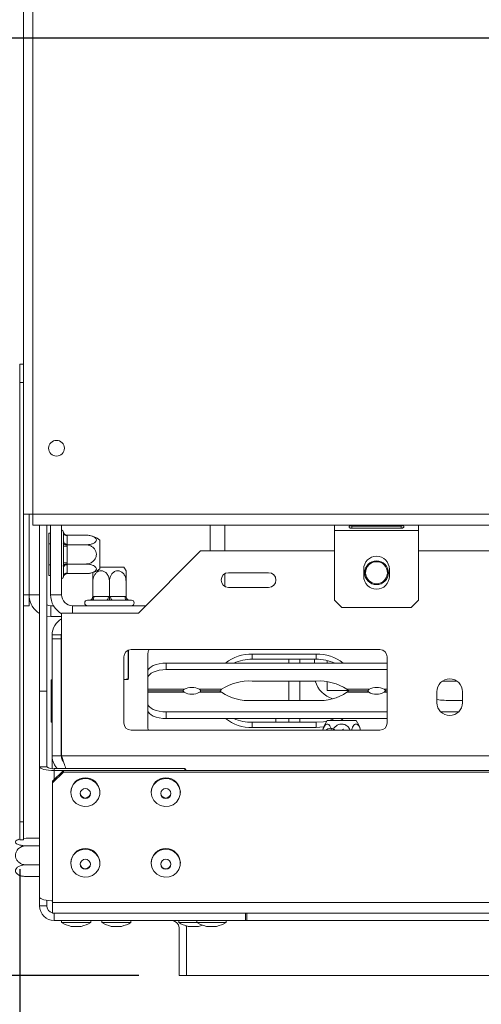
# Model space of a CAD drawing. Units: millimetres. Extents: x 86 to 5283, y 53 to 4106.
# Drawn here: x 478 to 673, y 487 to 901 of the extents above; entities that cross this region are included whole.
import ezdxf

# ---------------------------------------------------------------- set-up
doc = ezdxf.new("R2010")
doc.units = ezdxf.units.MM
doc.header["$LTSCALE"] = 20
doc.layers.add('FORMAT', color=7, linetype='Continuous')
doc.styles.add('SLDTEXTSTYLE1', font='TXT', dxfattribs={"width": 0.75})
doc.dimstyles.new('SLDDIMSTYLE0', dxfattribs={"dimtxt": 52.916667, "dimasz": 26, "dimexe": 0, "dimexo": 0.0625, "dimgap": 13.229167, "dimtad": 1, "dimdec": 6, "dimlfac": 0.65, "dimrnd": 1e-09, "dimzin": 12, "dimdsep": 46, "dimtxsty": 'SLDTEXTSTYLE1', "dimsah": 1, "dimcen": 0.09, "dimadec": 0, "dimazin": 3, "dimtfac": 1, "dimtdec": 0, "dimtofl": 0, "dimtmove": 0, "dimatfit": 3, "dimfxl": 0, "dimfrac": 2, "dimtolj": 1, "dimtzin": 12, "dimarcsym": 0})

# ---------------------------------------------------------------- blocks, each defined once
blk = doc.blocks.new('_D_7')
at = {"layer": 'FORMAT'}
for p, q in [((1397.72, 873.28), (1397.72, 282.51)), ((478.49, 544.04), (478.49, 282.51)), ((848.69, 482.57), (837.96, 482.57)), ((837.96, 482.57), (837.96, 383.79)), ((1030.31, 482.57), (1041.04, 482.57)), ((1041.04, 482.57), (1041.04, 383.79)), ((990.76, 471.66), (944.59, 394.7)), ((837.96, 383.79), (848.69, 383.79)), ((1041.04, 383.79), (1030.31, 383.79)), ((1397.72, 302.51), (478.49, 302.51))]:
    blk.add_line(p, q, dxfattribs=at)
for points in [[(478.49, 302.51), (504.49, 297.51), (504.49, 307.51)], [(1397.72, 302.51), (1371.72, 307.51), (1371.72, 297.51)]]:
    blk.add_solid(points, dxfattribs=at)
at = {"layer": 'FORMAT', "attachment_point": 1, "style": 'SLDTEXTSTYLE1'}
for s, insert, char_height in [('1', (940.31, 480.93), 37.04), ('"', (995.05, 462.22), 52.92), ('23', (862.11, 462.22), 52.917), ('2', (967.68, 431.54), 37.04), ('598mm', (814.71, 370.72), 52.917)]:
    blk.add_mtext(s, dxfattribs=dict(at, insert=insert, char_height=char_height))
blk = doc.blocks.new('_D_9')
at = {"layer": 'FORMAT', "color": 7}
for p, q in [((1377.72, 893.28), (380.67, 893.28)), ((400.67, 499.43), (400.67, 893.28)), ((220.61, 816.12), (220.61, 826.85)), ((220.61, 826.85), (319.38, 826.85)), ((319.38, 826.85), (319.38, 816.12)), ((231.51, 749.2), (308.48, 703.02)), ((220.61, 607.13), (220.61, 596.4)), ((319.38, 596.4), (319.38, 607.13)), ((220.61, 596.4), (319.38, 596.4)), ((528.49, 499.43), (380.67, 499.43))]:
    blk.add_line(p, q, dxfattribs=at)
for points in [[(400.67, 893.28), (395.67, 867.28), (405.67, 867.28)], [(400.67, 499.43), (405.67, 525.43), (395.67, 525.43)]]:
    blk.add_solid(points, dxfattribs=at)
at = {"layer": 'FORMAT', "color": 7, "attachment_point": 1, "rotation": 90, "style": 'SLDTEXTSTYLE1'}
for s, insert, char_height in [('256mm', (332.46, 586.83), 52.917), ('"', (240.95, 780.85), 52.92), ('16', (271.63, 726.11), 37.042), ('1', (222.25, 698.74), 37.04), ('10', (240.95, 620.54), 52.917)]:
    blk.add_mtext(s, dxfattribs=dict(at, insert=insert, char_height=char_height))

msp = doc.modelspace()

# ---------------------------------------------------------------- linework, layer by layer
at = {"color": 7, "linetype": 'Continuous', "lineweight": 15}
for p, q in [((483.8721419, 693.2819657), (483.8721419, 1144.0449254)), ((480.025988, 693.2819657), (480.025988, 1141.4358119)), ((478.4875265, 756.3526177), (480.025988, 756.3526177)), ((478.4875265, 748.66031), (478.4875265, 756.3526177)), ((480.025988, 748.66031), (478.4875265, 748.66031)), ((478.4875265, 564.0449254), (478.4875265, 748.66031)), ((480.025988, 564.0449254), (480.025988, 693.2819657)), ((483.8721419, 693.2819657), (480.025988, 693.2819657)), ((482.3336803, 659.4358119), (482.3336803, 693.2819657)), ((482.3336803, 693.2756947), (483.8721419, 693.2756947)), ((483.8721419, 693.2819657), (2311.5644496, 693.2819657)), ((483.8721419, 688.6665811), (483.8721419, 693.2819657)), ((483.8721419, 688.6665811), (2311.5644496, 688.6665811)), ((486.7644496, 688.6665811), (486.7644496, 618.9404167)), ((489.8413726, 688.6665811), (489.8413726, 618.9404167)), ((491.3798342, 659.4295408), (491.3798342, 688.6665811)), ((495.9952188, 659.4295408), (495.9952188, 688.6665811)), ((558.4875265, 688.6665811), (558.4875265, 677.8910793)), ((610.7952188, 686.3588888), (610.7952188, 688.6665811)), ((638.8721419, 688.4530899), (618.1029111, 688.4530899)), ((618.1029111, 688.2977188), (638.8721419, 688.2977188)), ((618.1029111, 687.3283038), (618.1029111, 688.2977188)), ((618.1029111, 687.3283038), (638.8721419, 687.3283038)), ((638.8721419, 688.2977188), (639.1653322, 688.435444)), ((638.8721419, 687.3283038), (638.8721419, 688.2977188)), ((646.1798342, 688.6665811), (646.1798342, 686.3588888)), ((490.6106034, 685.2349296), (491.3798342, 685.2349296)), ((490.6106034, 680.7937737), (490.6106034, 685.2349296)), ((496.7644496, 681.993448), (496.7644496, 685.5008367)), ((498.2942443, 684.4355215), (498.3029111, 684.1684899)), ((498.2942443, 684.4355215), (506.1490649, 684.4355215)), ((498.3029111, 684.1684899), (498.3029111, 680.6611012)), ((610.7952188, 686.3588888), (646.1798342, 686.3588888)), ((610.7952188, 686.3588888), (610.7952188, 657.1281196)), ((646.1798342, 657.1281196), (646.1798342, 686.3588888)), ((490.6106034, 671.9114618), (490.6106034, 680.7937737)), ((490.6106034, 680.7937737), (491.3798342, 680.7937737)), ((496.7644496, 672.8452291), (496.7644496, 679.8600064)), ((498.3029111, 679.8600064), (496.7644496, 679.8600064)), ((498.3029111, 680.6611012), (498.2942443, 680.3940696)), ((498.2942443, 680.3940696), (498.3029111, 679.8600064)), ((498.2942443, 680.3940696), (506.1490649, 680.3940696)), ((498.3029111, 679.8600064), (498.3029111, 672.8452291)), ((512.1490649, 682.4147956), (512.1490649, 670.2904399)), ((528.3336803, 651.7372331), (554.4875265, 677.8910793)), ((554.4875265, 677.8910793), (610.7952188, 677.8910793)), ((646.1798342, 677.8910793), (678.1798342, 677.8910793)), ((490.6106034, 671.9114618), (491.3798342, 671.9114618)), ((490.6106034, 667.4703059), (490.6106034, 671.9114618)), ((498.3029111, 672.8452291), (496.7644496, 672.8452291)), ((496.7644496, 667.2043988), (496.7644496, 670.7117875)), ((498.3029111, 672.8452291), (498.2942443, 672.3111659)), ((498.2942443, 672.3111659), (506.1490649, 672.3111659)), ((498.2942443, 672.3111659), (498.3029111, 672.0441342)), ((498.3029111, 672.0441342), (498.3029111, 668.5367456)), ((512.1490649, 670.9680024), (522.2112428, 670.9680024)), ((490.6106034, 667.4703059), (491.3798342, 667.4703059)), ((498.3029111, 668.5367456), (498.2942443, 668.269714)), ((498.2942443, 668.269714), (506.1490649, 668.269714)), ((583.1029111, 668.66031), (566.1798342, 668.66031)), ((623.1029111, 670.2050426), (623.1029111, 667.1281196)), ((633.8721419, 667.1281196), (633.8721419, 670.2050426)), ((509.1490649, 658.6516433), (509.1490649, 664.9680024)), ((516.1490649, 658.6516433), (516.1490649, 664.9680024)), ((523.1490649, 658.6516433), (523.1490649, 664.9680024)), ((566.1798342, 662.5064639), (583.1029111, 662.5064639)), ((480.025988, 659.4358119), (482.3336803, 659.4358119)), ((482.3336803, 659.4358119), (482.3336803, 654.8204273)), ((495.9952188, 659.4295408), (491.3798342, 659.4295408)), ((509.1490649, 658.6516433), (509.6115773, 658.66031)), ((509.6115773, 658.66031), (515.6865526, 658.66031)), ((515.6865526, 658.66031), (516.1490649, 658.6516433)), ((516.1490649, 658.6516433), (516.6115773, 658.66031)), ((516.6115773, 658.66031), (522.6865526, 658.66031)), ((522.6865526, 658.66031), (523.1490649, 658.6516433)), ((482.3336803, 654.8204273), (480.025988, 654.8204273)), ((491.5336803, 654.8141562), (491.5336803, 650.1987716)), ((491.5336803, 654.8141562), (492.6165228, 654.8141562)), ((500.6106034, 654.8141562), (531.4106034, 654.8141562)), ((507.6106034, 657.1218485), (506.9182957, 657.1218485)), ((507.9216782, 657.0899584), (507.6106034, 657.1218485)), ((508.8423465, 657.1218485), (507.9216782, 657.0899584)), ((514.9173219, 657.1218485), (508.8423465, 657.1218485)), ((516.1490649, 657.0899584), (514.9173219, 657.1218485)), ((517.380808, 657.1218485), (516.1490649, 657.0899584)), ((523.4557834, 657.1218485), (517.380808, 657.1218485)), ((524.3764517, 657.0899584), (523.4557834, 657.1218485)), ((524.6875265, 657.1218485), (524.3764517, 657.0899584)), ((525.3798342, 657.1218485), (524.6875265, 657.1218485)), ((610.7952188, 657.1281196), (613.8721419, 654.0511965)), ((613.8721419, 654.0511965), (643.1029111, 654.0511965)), ((643.1029111, 654.0511965), (646.1798342, 657.1281196)), ((489.8413726, 650.3552257), (491.5336803, 650.1987716)), ((491.5336803, 650.1987716), (496.025988, 650.1987716)), ((496.025988, 651.7372331), (528.3336803, 651.7372331)), ((496.025988, 591.7372331), (496.025988, 651.7372331)), ((495.8721419, 642.5064639), (492.025988, 642.5064639)), ((492.025988, 642.5064639), (492.025988, 640.8872331)), ((495.8721419, 640.8872331), (495.8721419, 642.5064639)), ((492.025988, 591.7372331), (492.025988, 640.8872331)), ((492.025988, 640.8872331), (495.8721419, 640.8872331)), ((495.8721419, 591.7372331), (495.8721419, 640.8872331)), ((522.1798342, 605.583387), (522.1798342, 633.2756947)), ((524.0229332, 636.094406), (524.0229332, 624.1987716)), ((524.0886993, 636.1222885), (524.0886993, 624.1987716)), ((525.2567573, 636.3526177), (629.8721419, 636.3526177)), ((532.3336803, 627.2679117), (532.3336803, 634.4569956)), ((576.2339741, 634.4569956), (603.1047305, 634.4569956)), ((576.2339741, 634.4569956), (576.2339741, 632.289798)), ((603.1047305, 634.4569956), (603.1047305, 632.289798)), ((632.9490649, 633.2756947), (632.9490649, 605.583387)), ((540.025988, 630.6867152), (540.025988, 627.9303877)), ((540.025988, 630.6867152), (632.9490649, 630.6867152)), ((576.2339741, 632.289798), (603.1047305, 632.289798)), ((591.5644496, 632.289798), (591.5644496, 630.6867152)), ((602.3336803, 632.289798), (602.3336803, 630.6867152)), ((607.7182957, 630.6867152), (607.7182957, 631.7614231)), ((496.025988, 625.0654254), (495.8721419, 624.9680024)), ((532.3336803, 624.5115843), (532.3336803, 627.2679117)), ((540.025988, 627.9303877), (632.9490649, 627.9303877)), ((491.5644495, 623.696468), (492.025988, 623.696468)), ((491.5644495, 619.2553121), (491.5644495, 623.696468)), ((522.1798342, 623.7372331), (523.8413725, 623.7372331)), ((522.1798342, 623.7369658), (523.8099576, 623.7369658)), ((532.3336803, 624.5115843), (532.3336803, 619.6861167)), ((603.1047305, 623.1440629), (576.2339741, 623.1440629)), ((591.5644496, 623.1440629), (591.5644496, 614.9457879)), ((607.7182957, 619.1218485), (607.7182957, 622.8132483)), ((660.0890952, 623.1440629), (662.2383747, 623.1440629)), ((489.8413726, 618.9404167), (486.7644496, 618.9404167)), ((486.7644496, 618.9404167), (486.7644496, 587.1218485)), ((489.8413726, 618.9404167), (489.8413726, 587.1218485)), ((491.5644495, 610.3730003), (491.5644495, 619.2553121)), ((491.5644495, 619.2553121), (492.025988, 619.2553121)), ((532.3336803, 619.6861167), (547.5834442, 619.6861167)), ((532.3336803, 619.6861167), (532.3336803, 619.0449254)), ((532.3336803, 619.0449254), (546.9679604, 619.0449254)), ((546.9667628, 619.0449254), (532.3336803, 619.0449254)), ((532.3336803, 619.0449254), (532.3336803, 618.4037341)), ((532.3336803, 613.5782666), (532.3336803, 618.4037341)), ((547.5834442, 618.4037341), (532.3336803, 618.4037341)), ((554.0056612, 619.6861167), (563.2823337, 619.6861167)), ((563.2823337, 618.4037341), (554.0056612, 618.4037341)), ((562.4273694, 619.0449254), (554.621145, 619.0449254)), ((554.6223426, 619.0449254), (562.4349575, 619.0449254)), ((607.7182957, 619.1218485), (616.8273828, 619.1218485)), ((616.0563709, 619.6861167), (625.3330434, 619.6861167)), ((625.2197925, 618.4037341), (616.0563709, 618.4037341)), ((624.6031112, 619.0449254), (616.9037472, 619.0449254)), ((616.9113353, 619.0449254), (624.7175596, 619.0449254)), ((632.9490649, 619.0449254), (632.2574934, 619.0449254)), ((632.3719418, 619.0449254), (632.9490649, 619.0449254)), ((653.8721419, 618.66031), (653.8721419, 614.0449254)), ((664.6413726, 614.0449254), (664.6413726, 618.66031)), ((532.3336803, 610.8219391), (532.3336803, 613.5782666)), ((576.2339741, 614.9457879), (603.1047305, 614.9457879)), ((660.0890952, 614.9457879), (664.6413726, 614.9457879)), ((491.5644495, 610.3730003), (492.025988, 610.3730003)), ((491.5644495, 605.9318444), (491.5644495, 610.3730003)), ((532.3336803, 610.8219391), (532.3336803, 603.6328553)), ((632.9490649, 610.1594631), (540.025988, 610.1594631)), ((540.025988, 610.1594631), (540.025988, 607.4031357)), ((662.9846609, 610.1594631), (655.5288536, 610.1594631)), ((491.5644495, 605.9318444), (492.025988, 605.9318444)), ((495.8721419, 604.66031), (496.025988, 604.562887)), ((632.9490649, 607.4031357), (540.025988, 607.4031357)), ((576.2339741, 603.6328553), (576.2339741, 605.8000529)), ((603.1047305, 605.8000529), (576.2339741, 605.8000529)), ((586.1798342, 605.8000529), (586.1798342, 607.4031357)), ((591.5644496, 607.4031357), (591.5644496, 605.8000529)), ((603.1047305, 603.6328553), (603.1047305, 605.8000529)), ((607.7272556, 606.5721784), (619.8516112, 606.5721784)), ((629.8721419, 602.5064639), (525.2567573, 602.5064639)), ((603.1047305, 603.6328553), (576.2339741, 603.6328553)), ((492.025988, 591.7372331), (495.8721419, 591.7372331)), ((492.025988, 591.7372331), (492.025988, 586.3597047)), ((496.025988, 591.7372331), (677.7182957, 591.7372331)), ((486.7644496, 532.385644), (486.7644496, 587.1218485)), ((489.8413726, 587.1218485), (486.7644496, 587.1218485)), ((492.1490649, 581.1252678), (496.7644496, 585.583387)), ((496.7644496, 584.7870207), (492.1490649, 580.3289015)), ((492.9182957, 586.3254822), (492.9182957, 585.5291159)), ((547.8413726, 586.3254822), (492.9182957, 586.3254822)), ((496.708264, 585.5291159), (492.9182957, 585.5291159)), ((496.7644496, 585.583387), (496.7644496, 584.7870207)), ((2298.6721419, 585.583387), (496.7644496, 585.583387)), ((2298.6721419, 584.7870207), (496.7644496, 584.7870207)), ((547.8413726, 585.583387), (547.8413726, 586.3254822)), ((547.8413726, 586.3254822), (548.3029111, 585.8796703)), ((548.3029111, 585.8796703), (548.3029111, 585.583387)), ((492.1490649, 580.3289015), (492.1490649, 581.1252678)), ((492.1490649, 530.1445005), (492.1490649, 580.3289015)), ((499.8798342, 576.5176483), (499.8798342, 576.2986476)), ((512.1106034, 576.2986476), (512.1106034, 576.5176483)), ((533.725988, 576.5176483), (533.725988, 576.2986476)), ((545.9567573, 576.2986476), (545.9567573, 576.5176483)), ((478.4875265, 564.0449254), (480.025988, 564.0449254)), ((478.4875265, 556.3526177), (478.4875265, 564.0449254)), ((480.025988, 564.0449254), (480.025988, 556.3526177)), ((480.025988, 556.3526177), (478.4875265, 556.3526177)), ((481.1029111, 557.0656356), (480.025988, 556.9992279)), ((486.7644496, 557.0656356), (481.1029111, 557.0656356)), ((486.7644496, 553.921973), (481.1029111, 553.921973)), ((499.8798342, 546.7968536), (499.8798342, 546.5778529)), ((512.1106034, 546.5778529), (512.1106034, 546.7968536)), ((533.725988, 546.7968536), (533.725988, 546.5778529)), ((545.9567573, 546.5778529), (545.9567573, 546.7968536)), ((486.7644496, 545.9012627), (481.1029111, 545.9012627)), ((486.7644496, 541.0242152), (481.1029111, 541.0242152)), ((486.7644496, 528.66031), (486.7644496, 532.385644)), ((489.8413726, 528.66031), (489.8413726, 531.0062971)), ((2303.2875265, 530.1445005), (492.1490649, 530.1445005)), ((492.1490649, 525.583387), (492.1490649, 530.1445005)), ((489.8413726, 528.66031), (486.7644496, 528.66031)), ((2303.2875265, 525.583387), (492.1490649, 525.583387)), ((492.9182957, 525.583387), (492.9182957, 522.5064639)), ((573.4106034, 522.5064639), (573.4106034, 525.583387)), ((573.8721419, 525.583387), (573.8721419, 522.5064639)), ((573.4106034, 522.5064639), (492.9182957, 522.5064639)), ((496.0336803, 522.5064639), (496.0336803, 521.66031)), ((496.0336803, 521.66031), (508.2644496, 521.66031)), ((508.2644496, 521.66031), (508.2644496, 522.5064639)), ((512.9567573, 522.5064639), (512.9567573, 521.66031)), ((512.9567573, 521.66031), (525.1875265, 521.66031)), ((525.1875265, 521.66031), (525.1875265, 522.5064639)), ((545.2644496, 522.5064639), (545.2644496, 521.66031)), ((545.2644496, 521.66031), (552.9567573, 521.66031)), ((552.9567573, 522.5064639), (552.9567573, 521.66031)), ((552.9567573, 521.66031), (565.1875265, 521.66031)), ((565.1875265, 521.66031), (565.1875265, 522.5064639)), ((573.8721419, 522.5064639), (573.4106034, 522.5064639)), ((499.9952188, 520.0449254), (504.3029111, 520.0449254)), ((516.9182957, 520.0449254), (521.225988, 520.0449254)), ((545.4106034, 499.4295408), (545.4106034, 519.4295408)), ((548.4875265, 519.4295408), (548.4281788, 520.2821314)), ((548.4875265, 499.4295408), (548.4875265, 520.2630636)), ((548.4875265, 499.4295408), (548.4875265, 519.4295408)), ((549.225988, 520.0449254), (553.5336803, 520.0449254)), ((556.9182957, 520.0449254), (561.225988, 520.0449254)), ((545.4106034, 499.4295408), (548.4875265, 499.4295408)), ((2246.9490649, 499.4295408), (548.4875265, 499.4295408))]:
    msp.add_line(p, q, dxfattribs=at)
at = {"color": 8, "linetype": 'Continuous', "lineweight": 15}
for p, q in [((564.6413726, 688.6665811), (564.6413726, 677.8910793)), ((564.6413726, 668.2480805), (564.6413726, 662.9186934)), ((486.7644496, 659.4295408), (482.3336803, 659.4295408)), ((500.6106034, 654.8141562), (500.6106034, 651.7372331)), ((596.1798342, 632.289798), (596.1798342, 630.6867152)), ((596.1798342, 623.1440629), (596.1798342, 614.9457879)), ((632.9490649, 618.4037341), (631.6420096, 618.4037341)), ((631.7552604, 619.6861167), (632.9490649, 619.6861167)), ((596.1798342, 607.4031357), (596.1798342, 605.8000529)), ((492.9182957, 581.8682876), (492.9182957, 585.5291159)), ((2221.5644496, 522.5064639), (573.8721419, 522.5064639))]:
    msp.add_line(p, q, dxfattribs=at)
at = {"color": 7, "linetype": 'Continuous', "lineweight": 15, "flags": 128}
for points in [[(509.6115773, 658.66031), (509.5967967, 658.3601711), (509.5530231, 658.0715663), (509.4819385, 657.8055866), (509.3862748, 657.5724535), (509.2697082, 657.381126), (509.1367184, 657.2389569), (508.992416, 657.1514096), (508.8423465, 657.1218485)], [(515.6865526, 658.66031), (515.6717721, 658.3601711), (515.6279984, 658.0715663), (515.5569139, 657.8055866), (515.4612501, 657.5724535), (515.3446836, 657.381126), (515.2116937, 657.2389569), (515.0673913, 657.1514096), (514.9173219, 657.1218485)], [(516.6115773, 658.66031), (516.6263578, 658.3601711), (516.6701315, 658.0715663), (516.741216, 657.8055866), (516.8368798, 657.5724535), (516.9534463, 657.381126), (517.0864362, 657.2389569), (517.2307386, 657.1514096), (517.380808, 657.1218485)], [(522.6865526, 658.66031), (522.7013332, 658.3601711), (522.7451068, 658.0715663), (522.8161914, 657.8055866), (522.9118551, 657.5724535), (523.0284217, 657.381126), (523.1614115, 657.2389569), (523.3057139, 657.1514096), (523.4557834, 657.1218485)], [(489.8413726, 655.1356067), (490.6332635, 654.9028395), (491.5336803, 654.8141562)], [(496.025988, 643.583387), (495.9460446, 643.2568113), (495.8721419, 642.5064639)], [(532.8120749, 636.3526177), (532.4814859, 635.5222841), (532.3336803, 634.4569956)], [(532.3336803, 627.2679117), (532.4814859, 627.9348872), (532.9192224, 628.5762312), (533.6300679, 629.1672972), (534.5867051, 629.6853708), (535.7523708, 630.1105429), (537.0822693, 630.4264742), (538.5252932, 630.6210238), (540.025988, 630.6867152)], [(540.025988, 627.9303877), (538.5252932, 627.8646964), (537.0822693, 627.6701468), (535.7523708, 627.3542155), (534.5867051, 626.9290434), (533.6300679, 626.4109697), (532.9192224, 625.8199037), (532.4814859, 625.1785598), (532.3336803, 624.5115843)], [(532.3336803, 613.5782666), (532.4814859, 612.9112911), (532.9192224, 612.2699471), (533.6300679, 611.6788811), (534.5867051, 611.1608075), (535.7523708, 610.7356354), (537.0822693, 610.4197041), (538.5252932, 610.2251545), (540.025988, 610.1594631)], [(540.025988, 607.4031357), (538.5252932, 607.4688271), (537.0822693, 607.6633766), (535.7523708, 607.979308), (534.5867051, 608.40448), (533.6300679, 608.9225537), (532.9192224, 609.5136197), (532.4814859, 610.1549637), (532.3336803, 610.8219391)], [(607.5147893, 606.2817342), (606.1415107, 606.0256143), (603.1047305, 605.8000529)], [(610.9251777, 607.4031357), (609.0467389, 606.6925274), (608.648259, 606.5721784)], [(614.4018625, 607.4031357), (613.9702767, 607.0497817), (613.3196245, 606.5721784)], [(532.3336803, 603.6328553), (532.4814859, 602.5675668), (532.4991193, 602.5064639)], [(606.425103, 603.9030984), (606.1415107, 603.8584167), (603.1047305, 603.6328553)], [(486.7644496, 587.1218485), (486.882694, 586.8111218), (487.2328832, 586.5123361), (487.8015596, 586.2369737), (488.5668694, 585.9956165), (489.499402, 585.7975398), (490.5633207, 585.6503555), (491.7177399, 585.5597198), (492.9182957, 585.5291159)], [(499.8798342, 576.2986476), (500.1515236, 578.0397687), (500.9424509, 579.6261836), (502.1823389, 580.9169323), (503.7610179, 581.7973262), (505.5382155, 582.1891383), (507.3560199, 582.0575545), (509.0529111, 581.4142665), (510.4781129, 580.3164333), (511.5049899, 578.8616023), (512.0422996, 577.1790414), (512.0422996, 575.4182537), (511.5049899, 573.7356929), (510.4781129, 572.2808618), (509.0529111, 571.1830286), (507.3560199, 570.5397407), (505.5382155, 570.4081568), (503.7610179, 570.7999689), (502.1823389, 571.6803628), (500.9424509, 572.9711115), (500.1515236, 574.5575264), (499.8798342, 576.2986476)], [(533.725988, 576.2986476), (533.9976774, 578.0397687), (534.7886048, 579.6261836), (536.0284927, 580.9169323), (537.6071718, 581.7973262), (539.3843694, 582.1891383), (541.2021737, 582.0575545), (542.8990649, 581.4142665), (544.3242668, 580.3164333), (545.3511438, 578.8616023), (545.8884535, 577.1790414), (545.8884535, 575.4182537), (545.3511438, 573.7356929), (544.3242668, 572.2808618), (542.8990649, 571.1830286), (541.2021737, 570.5397407), (539.3843694, 570.4081568), (537.6071718, 570.7999689), (536.0284927, 571.6803628), (534.7886048, 572.9711115), (533.9976774, 574.5575264), (533.725988, 576.2986476)], [(503.8413726, 575.8805553), (504.0053244, 576.6767112), (504.4722196, 577.3516595), (505.1709776, 577.8026456), (505.9952188, 577.9610109), (506.81946, 577.8026456), (507.518218, 577.3516595), (507.9851132, 576.6767112), (508.1490649, 575.8805553), (507.9851132, 575.0843994), (507.518218, 574.409451), (506.81946, 573.9584649), (505.9952188, 573.8000996), (505.1709776, 573.9584649), (504.4722196, 574.409451), (504.0053244, 575.0843994), (503.8413726, 575.8805553)], [(537.6875265, 575.8805553), (537.8514783, 576.6767112), (538.3183734, 577.3516595), (539.0171314, 577.8026456), (539.8413726, 577.9610109), (540.6656139, 577.8026456), (541.3643719, 577.3516595), (541.831267, 576.6767112), (541.9952188, 575.8805553), (541.831267, 575.0843994), (541.3643719, 574.409451), (540.6656139, 573.9584649), (539.8413726, 573.8000996), (539.0171314, 573.9584649), (538.3183734, 574.409451), (537.8514783, 575.0843994), (537.6875265, 575.8805553)], [(499.8798342, 546.5778529), (500.1515236, 548.3189741), (500.9424509, 549.905389), (502.1823389, 551.1961377), (503.7610179, 552.0765315), (505.5382155, 552.4683437), (507.3560199, 552.3367598), (509.0529111, 551.6934719), (510.4781129, 550.5956387), (511.5049899, 549.1408076), (512.0422996, 547.4582468), (512.0422996, 545.6974591), (511.5049899, 544.0148982), (510.4781129, 542.5600672), (509.0529111, 541.462234), (507.3560199, 540.818946), (505.5382155, 540.6873622), (503.7610179, 541.0791743), (502.1823389, 541.9595681), (500.9424509, 543.2503169), (500.1515236, 544.8367318), (499.8798342, 546.5778529)], [(533.725988, 546.5778529), (533.9976774, 548.3189741), (534.7886048, 549.905389), (536.0284927, 551.1961377), (537.6071718, 552.0765315), (539.3843694, 552.4683437), (541.2021737, 552.3367598), (542.8990649, 551.6934719), (544.3242668, 550.5956387), (545.3511438, 549.1408076), (545.8884535, 547.4582468), (545.8884535, 545.6974591), (545.3511438, 544.0148982), (544.3242668, 542.5600672), (542.8990649, 541.462234), (541.2021737, 540.818946), (539.3843694, 540.6873622), (537.6071718, 541.0791743), (536.0284927, 541.9595681), (534.7886048, 543.2503169), (533.9976774, 544.8367318), (533.725988, 546.5778529)], [(503.8413726, 546.1597606), (504.0053244, 546.9559165), (504.4722196, 547.6308649), (505.1709776, 548.081851), (505.9952188, 548.2402162), (506.81946, 548.081851), (507.518218, 547.6308649), (507.9851132, 546.9559165), (508.1490649, 546.1597606), (507.9851132, 545.3636047), (507.518218, 544.6886563), (506.81946, 544.2376702), (505.9952188, 544.079305), (505.1709776, 544.2376702), (504.4722196, 544.6886563), (504.0053244, 545.3636047), (503.8413726, 546.1597606)], [(537.6875265, 546.1597606), (537.8514783, 546.9559165), (538.3183734, 547.6308649), (539.0171314, 548.081851), (539.8413726, 548.2402162), (540.6656139, 548.081851), (541.3643719, 547.6308649), (541.831267, 546.9559165), (541.9952188, 546.1597606), (541.831267, 545.3636047), (541.3643719, 544.6886563), (540.6656139, 544.2376702), (539.8413726, 544.079305), (539.0171314, 544.2376702), (538.3183734, 544.6886563), (537.8514783, 545.3636047), (537.6875265, 546.1597606)], [(492.1490649, 530.8054036), (491.7177399, 530.8235153), (490.5633207, 530.914151), (489.499402, 531.0613352), (488.5668694, 531.259412), (487.8015596, 531.5007692), (487.2328832, 531.7761316), (486.882694, 532.0749173), (486.7644496, 532.385644)]]:
    msp.add_lwpolyline(points, dxfattribs=at)
at = {"color": 7, "linetype": 'Continuous', "lineweight": 15}
for centre, radius in [((493.8721419, 720.9742734), 3.3076923), ((628.4875265, 668.66031), 5), ((628.4875265, 668.66031), 4.6153846)]:
    msp.add_circle(centre, radius, dxfattribs=at)
for centre, radius, start, end in [((495.6106034, 685.583387), 1.1538462, 13.510995998, 70.528779366), ((498.2067573, 685.6118656), 1.4465749, 184.401949652, 273.81126105), ((506.1490649, 674.5174687), 9.9180528, 85.095110022, 85.556424047), ((506.1490649, 674.5174687), 9.9180528, 52.774219596, 85.095110022), ((498.2067573, 682.1044769), 1.4465749, 184.401949652, 273.81126105), ((628.4875265, 670.2050426), 5.3846154, 0, 180), ((498.2067573, 670.6007586), 1.4465749, 86.18873895, 175.598050348), ((514.3139159, 664.9680024), 9.9180528, 26.745751371, 37.225780404), ((495.6106034, 667.1218485), 1.1538462, 289.471220634, 346.483590349), ((498.2067573, 667.0933699), 1.4465749, 86.18873895, 175.598050348), ((506.1490649, 678.1877668), 9.9180528, 273.410470423, 274.848283422), ((506.1490649, 678.1877668), 9.9180528, 274.848283422, 307.225780404), ((566.1798342, 665.583387), 3.0769231, 90, 270), ((583.1029111, 665.583387), 3.0769231, 270, 90), ((628.4875265, 667.1281196), 5.3846154, 180, 0), ((491.5336803, 659.4295408), 9.2307692, 184.679481277, 238.891077489), ((500.6106034, 659.4295408), 9.2307692, 180, 240.220287608), ((500.6106034, 659.4295408), 4.6153846, 180, 270), ((506.9182957, 655.9680024), 1.1538462, 90, 270), ((525.3798342, 655.9680024), 1.1538462, 270, 90), ((499.7182957, 642.5064639), 7.6923077, 118.685402014, 180), ((525.2567573, 633.2756947), 3.0769231, 90, 180), ((575.733574, 617.1460774), 17.3181491, 88.34423381, 128.567376787), ((603.6931691, 617.4098725), 17.057276, 51.111418754, 91.97697065), ((629.8721419, 633.2756947), 3.0769231, 0, 90), ((576.0961975, 613.0848268), 19.2054653, 89.588966694, 113.579755129), ((603.2425072, 613.0848268), 19.2054653, 66.420244871, 90.411033306), ((575.0246994, 601.6893919), 21.4887239, 86.773984277, 123.123337599), ((613.1029111, 626.0449254), 10.7692308, 195.626531941, 253.476882533), ((604.3140053, 601.6893919), 21.4887239, 56.876662401, 93.226015723), ((659.2567573, 618.66031), 5.3846154, 0, 180), ((660.0744996, 571.9149559), 51.2291091, 89.983675944, 94.506014324), ((550.7945527, 613.6385405), 6.8472182, 62.032839596, 117.967160404), ((550.7945527, 624.4513104), 6.8472182, 242.032839596, 297.967160404), ((575.0246994, 636.400459), 21.4887239, 236.876662401, 273.226015723), ((604.3140053, 636.400459), 21.4887239, 266.773984277, 303.123337599), ((628.430901, 624.4513104), 6.8472182, 242.032839596, 297.967160404), ((628.5441519, 613.6385405), 6.8472182, 62.032839596, 117.967160404), ((660.0514737, 665.481814), 50.5360401, 262.976539548, 270.042653741), ((659.2567573, 614.0449254), 5.3846154, 180, 0), ((525.2567573, 605.583387), 3.0769231, 180, 270), ((575.6455356, 620.6799784), 17.057276, 231.111418754, 271.97697065), ((576.0961975, 625.005024), 19.2054653, 246.420244871, 270.411033306), ((615.6245825, 600.5721784), 9.9180528, 142.774219596, 168.620197979), ((614.9380602, 598.8141562), 9.9180528, 142.774219596, 153.41153328), ((611.9542843, 600.5721784), 9.9180528, 11.246285387, 37.225780404), ((629.8721419, 605.583387), 3.0769231, 270, 0), ((492.2005936, 589.8948364), 3.6407946, 229.609308093, 281.369054509), ((505.9952188, 576.3628049), 6.1173446, 1.450437148, 178.549562852), ((539.8413726, 576.3628049), 6.1173446, 1.450437148, 178.549562852), ((505.9952182, 576.143353), 2.1575867, 184.362787646, 355.638387391), ((539.8413726, 576.1433222), 2.157562, 184.338613409, 355.66138659), ((505.9952188, 546.6420102), 6.1173446, 1.450437148, 178.549562852), ((539.8413726, 546.6420102), 6.1173446, 1.450437148, 178.549562852), ((505.9936025, 546.4210606), 2.1563599, 184.851355596, 358.346855909), ((539.8413717, 546.4225667), 2.1575935, 184.369550157, 355.632323848), ((492.9182957, 528.66031), 6.1538462, 180, 270), ((492.9182957, 528.66031), 3.0769231, 180, 255.522487814), ((504.6111634, 537.0302731), 17.6013914, 240.835515999, 254.79645731), ((499.6869665, 537.0302731), 17.6013914, 285.20354269, 299.164484001), ((521.5342403, 537.0302731), 17.6013914, 240.835515999, 254.79645731), ((516.6100434, 537.0302731), 17.6013914, 285.20354269, 299.164484001), ((542.3336803, 519.4295408), 3.0769231, 0, 90), ((553.8419326, 537.0302731), 17.6013914, 240.835515999, 254.79645731), ((561.5342403, 537.0302731), 17.6013914, 240.835515999, 254.79645731), ((556.6100434, 537.0302731), 17.6013914, 285.20354269, 299.164484001), ((548.9177357, 537.0302731), 17.6013914, 285.20354269, 291.001665793)]:
    msp.add_arc(centre, radius, start, end, dxfattribs=at)
for points, knots in [([(618.1029111, 688.4530899), (617.9331903, 688.4372566), (617.6321991, 688.409177), (617.2976946, 688.3336534), (617.112296, 688.2482607), (617.0181276, 688.1753523), (616.9608164, 688.0880967), (616.9431052, 687.9811098), (616.9586788, 687.8608509), (617.0121962, 687.7343646), (617.1054335, 687.6204064), (617.2893408, 687.4841043), (617.6311829, 687.3634236), (617.9326709, 687.340978), (618.1029111, 687.3283038)], [0, 0, 0, 0, 0.1676039194, 0.2972368744, 0.3507415766, 0.399119055, 0.4450983615, 0.4918305062, 0.5493096765, 0.6023315279, 0.6542153165, 0.7084900525, 0.8353941219, 1, 1, 1, 1]), ([(638.8721419, 687.3283038), (639.0418627, 687.3618443), (639.3428539, 687.4213267), (639.6773584, 687.5570542), (639.862757, 687.6855871), (639.9569254, 687.784156), (640.0142366, 687.8892278), (640.0319477, 688.0029161), (640.0163742, 688.11365), (639.9628567, 688.2138376), (639.8696195, 688.2926032), (639.6857122, 688.3760568), (639.3438701, 688.4370652), (639.0423821, 688.4473068), (638.8721419, 688.4530899)], [0, 0, 0, 0, 0.1676039193, 0.2972368743, 0.3507415765, 0.3991190549, 0.4450983614, 0.4918305061, 0.5493096764, 0.6023315278, 0.6542153164, 0.7084900523, 0.8353941218, 1, 1, 1, 1]), ([(496.7644496, 685.5008367), (496.7638375, 685.5638545), (496.7626125, 685.6899897), (496.7425824, 685.7984918), (496.7325594, 685.8527856)], [0, 0, 0, 0, 0.49960576293, 1, 1, 1, 1]), ([(496.7325594, 685.8527856), (496.7332973, 685.8497312), (496.7504094, 685.7788961), (496.8267843, 685.5198245), (497.0259645, 685.1237741), (497.3890401, 684.7392788), (497.8178307, 684.4857016), (498.1352949, 684.4522635), (498.2942443, 684.4355215)], [0, 0, 0, 0, 0.0041615796, 0.0965099095, 0.3575047938, 0.5815074268, 0.7904673302, 1, 1, 1, 1]), ([(506.1490649, 680.3940696), (506.6667282, 680.4175673), (507.7027579, 680.4645944), (509.1110174, 680.8411469), (510.1630805, 681.4064844), (510.6819293, 682.0864682), (510.6660128, 682.747879), (510.2255824, 683.339148), (509.4170751, 683.8475464), (508.2538645, 684.2389581), (507.0960886, 684.4163137), (506.369547, 684.4310496), (506.1490649, 684.4355215)], [0, 0, 0, 0, 0.1157185426, 0.2315943078, 0.3492625834, 0.4554706957, 0.55000222, 0.6399909873, 0.7338655769, 0.8369387658, 0.9505161429, 1, 1, 1, 1]), ([(496.7325594, 681.1027017), (496.7425695, 681.2542141), (496.7626075, 681.5575098), (496.7638352, 681.8480488), (496.7644496, 681.993448)], [0, 0, 0, 0, 0.49955342048, 1, 1, 1, 1]), ([(496.7644496, 679.8600064), (496.7638375, 680.0681769), (496.7626125, 680.4848466), (496.7425824, 680.8966418), (496.7325594, 681.1027017)], [0, 0, 0, 0, 0.4996057629, 1, 1, 1, 1]), ([(498.2942443, 680.3940696), (498.1352949, 680.4024406), (497.8178307, 680.4191597), (497.3890401, 680.5459483), (497.0259645, 680.7381959), (496.8267843, 680.9362211), (496.7504094, 681.0657569), (496.7332973, 681.1011745), (496.7325594, 681.1027017)], [0, 0, 0, 0, 0.2095326698, 0.4184925732, 0.6424952062, 0.9034900905, 0.9958384204, 1, 1, 1, 1]), ([(506.1490649, 672.3111659), (506.6667282, 672.3581611), (507.7027579, 672.4522155), (509.1110174, 673.2053203), (510.1630805, 674.3359954), (510.6819293, 675.6959631), (510.6660128, 677.0187846), (510.2255824, 678.2013227), (509.4170751, 679.2181194), (508.2538645, 680.0009428), (507.0960886, 680.3556541), (506.369547, 680.3851259), (506.1490649, 680.3940696)], [0, 0, 0, 0, 0.1157185426, 0.2315943078, 0.3492625834, 0.4554706957, 0.55000222, 0.6399909873, 0.7338655769, 0.8369387658, 0.9505161429, 1, 1, 1, 1]), ([(496.7325594, 671.6025338), (496.7425695, 671.8082466), (496.7626075, 672.2200401), (496.7638352, 672.6367087), (496.7644496, 672.8452291)], [0, 0, 0, 0, 0.4995534205, 1, 1, 1, 1]), ([(498.2942443, 672.3111659), (498.1352949, 672.3027949), (497.8178307, 672.2860758), (497.3890401, 672.1592872), (497.0259645, 671.9670395), (496.8267843, 671.7690144), (496.7504094, 671.6394786), (496.7332973, 671.604061), (496.7325594, 671.6025338)], [0, 0, 0, 0, 0.2095326698, 0.4184925732, 0.6424952062, 0.9034900905, 0.9958384204, 1, 1, 1, 1]), ([(496.7644496, 670.7117875), (496.7638375, 670.8569402), (496.7626125, 671.1474746), (496.7425824, 671.4507677), (496.7325594, 671.6025338)], [0, 0, 0, 0, 0.4996057629, 1, 1, 1, 1]), ([(506.1490649, 668.269714), (506.6109482, 668.288592), (507.6270027, 668.3301202), (509.0422533, 668.686939), (510.1368734, 669.2605316), (510.5943458, 669.8411095), (510.6934621, 670.3952445), (510.5018364, 670.9259269), (509.8528983, 671.4911474), (508.8437697, 671.9464952), (507.5656357, 672.2533312), (506.6143758, 672.2921685), (506.1490649, 672.3111659)], [0, 0, 0, 0, 0.103373748, 0.2274024387, 0.3456813315, 0.4523152256, 0.4998294107, 0.5945142832, 0.689000775, 0.7871630184, 0.8958903136, 1, 1, 1, 1]), ([(498.2942443, 668.269714), (498.1352949, 668.252972), (497.8178307, 668.2195339), (497.3890401, 667.9659567), (497.0259645, 667.5814614), (496.8267843, 667.185411), (496.7504094, 666.9263394), (496.7332973, 666.8555043), (496.7325594, 666.8524498)], [0, 0, 0, 0, 0.2095326698, 0.4184925732, 0.6424952062, 0.9034900905, 0.9958384204, 1, 1, 1, 1]), ([(496.7325594, 666.8524498), (496.7382076, 666.879301), (496.749507, 666.9330179), (496.7585471, 667.018858), (496.7637013, 667.108553), (496.7642001, 667.1724463), (496.7644496, 667.2043988)], [0, 0, 0, 0, 0.24971192957, 0.49955830131, 0.74973347723, 1, 1, 1, 1]), ([(516.1490649, 664.9680024), (516.1083659, 665.4856656), (516.0269124, 666.5216953), (515.3747045, 667.9299549), (514.3955111, 668.9820179), (513.2177446, 669.5008667), (512.0721475, 669.4849502), (511.0480395, 669.0445198), (510.1674677, 668.2360126), (509.4895228, 667.0728019), (509.1823338, 665.915026), (509.1568105, 665.1884844), (509.1490649, 664.9680024)], [0, 0, 0, 0, 0.1157185426, 0.2315943078, 0.3492625834, 0.4554706957, 0.55000222, 0.6399909873, 0.7338655769, 0.8369387658, 0.9505161429, 1, 1, 1, 1]), ([(509.1490649, 664.9680024), (509.1490649, 665.4835592), (509.1490649, 666.5153733), (509.1490649, 667.936086), (509.1490649, 668.571088), (509.1490649, 668.8845614)], [0, 0, 0, 0, 0.3358375041, 0.6721312984, 1, 1, 1, 1]), ([(523.1490649, 664.9680024), (523.1163672, 665.4298856), (523.0444383, 666.4459401), (522.42641, 667.8611907), (521.4329185, 668.9558108), (520.427328, 669.4132832), (519.4675379, 669.5123995), (518.5483692, 669.3207738), (517.5693786, 668.6718357), (516.7806931, 667.6627071), (516.2492375, 666.3845731), (516.1819693, 665.4333132), (516.1490649, 664.9680024)], [0, 0, 0, 0, 0.103373748, 0.2274024387, 0.3456813315, 0.4523152256, 0.4998294107, 0.5945142832, 0.689000775, 0.7871630184, 0.8958903136, 1, 1, 1, 1]), ([(523.1490649, 669.4184502), (523.1490649, 669.4278428), (523.1490649, 669.454058), (523.1490649, 669.0310496), (523.1490649, 668.2400819), (523.1490649, 667.0715139), (523.1490649, 665.9151532), (523.1490649, 665.1885141), (523.1490649, 664.9680024)], [0, 0, 0, 0, 0.1004377212, 0.28032861, 0.4679874018, 0.6740345355, 0.9010799314, 1, 1, 1, 1]), ([(509.1490649, 658.6516433), (509.134566, 658.4926939), (509.1056077, 658.1752297), (508.8860034, 657.7464391), (508.5530207, 657.3833635), (508.210031, 657.1841832), (507.9856684, 657.1078084), (507.9243234, 657.0906963), (507.9216782, 657.0899584)], [0, 0, 0, 0, 0.2095326698, 0.4184925732, 0.6424952062, 0.9034900905, 0.9958384204, 1, 1, 1, 1]), ([(516.1490649, 658.6516433), (516.1490649, 658.4926939), (516.1490649, 658.1752297), (516.1490649, 657.7464391), (516.1490649, 657.3833635), (516.1490649, 657.1841832), (516.1490649, 657.1078084), (516.1490649, 657.0906963), (516.1490649, 657.0899584)], [0, 0, 0, 0, 0.2095326698, 0.4184925732, 0.6424952062, 0.9034900905, 0.9958384204, 1, 1, 1, 1]), ([(523.1490649, 658.6516433), (523.1635639, 658.4926939), (523.1925222, 658.1752297), (523.4121265, 657.7464391), (523.7451092, 657.3833635), (524.0880989, 657.1841832), (524.3124615, 657.1078084), (524.3738065, 657.0906963), (524.3764517, 657.0899584)], [0, 0, 0, 0, 0.20953266985, 0.41849257319, 0.64249520617, 0.90349009046, 0.99583842045, 1, 1, 1, 1]), ([(524.0229332, 624.1987716), (523.8307673, 624.1154994), (523.4417751, 623.9469355), (522.8186636, 623.821293), (522.3946844, 623.8014064), (522.1798342, 623.7913289)], [0, 0, 0, 0, 0.3250421798, 0.657967167, 1, 1, 1, 1]), ([(523.8480113, 623.7397073), (523.8679881, 623.740946), (523.9071886, 623.7433767), (523.9665564, 623.788842), (524.0039841, 624.0609879), (524.0229332, 624.1987716)], [0, 0, 0, 0, 0.3390860719, 0.6653884551, 1, 1, 1, 1]), ([(546.9483989, 619.0466433), (546.9982646, 619.0724223), (547.0917434, 619.1207477), (547.4270192, 619.5062556), (547.5834442, 619.6861167)], [0, 0, 0, 0, 0.5334438856, 1, 1, 1, 1]), ([(547.5834442, 618.4037341), (547.4092225, 618.6062509), (547.0824219, 618.9861266), (546.9910563, 619.0250396), (546.9483989, 619.0432075)], [0, 0, 0, 0, 0.5331132757, 1, 1, 1, 1]), ([(554.0056612, 619.6861167), (554.179883, 619.4835999), (554.5066836, 619.1037243), (554.5980492, 619.0648113), (554.6407066, 619.0466433)], [0, 0, 0, 0, 0.5331132757, 1, 1, 1, 1]), ([(554.6407066, 619.0432075), (554.5908409, 619.0174286), (554.4973621, 618.9691031), (554.1620862, 618.5835952), (554.0056612, 618.4037341)], [0, 0, 0, 0, 0.5334438856, 1, 1, 1, 1]), ([(563.2823337, 618.4037341), (563.0387322, 618.695596), (562.7297218, 619.0658247), (562.4801886, 619.0111299), (562.4273694, 618.9995526)], [0, 0, 0, 0, 0.7883282093, 1, 1, 1, 1]), ([(562.4349575, 619.0929876), (562.489052, 619.0805877), (562.7393106, 619.0232219), (563.0437221, 619.3948319), (563.2823337, 619.6861167)], [0, 0, 0, 0, 0.2161545825, 1, 1, 1, 1]), ([(616.0563709, 619.6861167), (616.2999725, 619.3942549), (616.6089829, 619.0240261), (616.8585161, 619.0787209), (616.9113353, 619.0902983)], [0, 0, 0, 0, 0.7883282088, 1, 1, 1, 1]), ([(616.9037472, 618.9968633), (616.8496526, 619.0092632), (616.5993941, 619.0666289), (616.2949825, 618.6950189), (616.0563709, 618.4037341)], [0, 0, 0, 0, 0.2161545825, 1, 1, 1, 1]), ([(625.2197925, 618.4037341), (625.0455708, 618.6062509), (624.7187702, 618.9861266), (624.6274046, 619.0250396), (624.5847472, 619.0432075)], [0, 0, 0, 0, 0.5331132757, 1, 1, 1, 1]), ([(624.6979981, 619.0466433), (624.7478638, 619.0724223), (624.8413426, 619.1207477), (625.1766184, 619.5062556), (625.3330434, 619.6861167)], [0, 0, 0, 0, 0.5334438856, 1, 1, 1, 1]), ([(632.2770549, 619.0432075), (632.2271892, 619.0174286), (632.1337104, 618.9691031), (631.7984346, 618.5835952), (631.6420096, 618.4037341)], [0, 0, 0, 0, 0.5334438856, 1, 1, 1, 1]), ([(631.7552604, 619.6861167), (631.9294822, 619.4835999), (632.2562828, 619.1037243), (632.3476484, 619.0648113), (632.3903058, 619.0466433)], [0, 0, 0, 0, 0.5331132757, 1, 1, 1, 1]), ([(609.5209316, 602.5064639), (609.4462721, 602.840569), (609.2638916, 603.6567311), (608.729968, 604.5817312), (608.0569844, 605.1059049), (607.3933863, 605.0893796), (606.8047367, 604.6469645), (606.2884766, 603.8492811), (606.0646525, 603.0899368), (605.9478588, 602.6937033)], [0, 0, 0, 0, 0.1188375897, 0.2903000052, 0.4450630406, 0.5828113285, 0.7139400575, 0.8507310814, 1, 1, 1, 1]), ([(617.3767854, 602.5064639), (617.2274538, 602.8405741), (616.8626623, 603.6567483), (615.7951116, 604.5816297), (614.4480914, 605.106225), (613.1242705, 605.0883485), (611.9350939, 604.6506881), (610.9475597, 603.8323084), (610.3301007, 603.070251), (610.189057, 602.5669247), (610.1721145, 602.5064639)], [0, 0, 0, 0, 0.1163442304, 0.2842091528, 0.4357250687, 0.5705832276, 0.698960714, 0.8328816934, 0.9799253446, 1, 1, 1, 1]), ([(621.636716, 602.5064639), (621.5701008, 602.8246498), (621.4009322, 603.6326787), (620.8748034, 604.554412), (620.3015369, 605.0180832), (619.7467198, 605.1162192), (619.2147552, 604.9262045), (618.656285, 604.2716074), (618.24719, 603.4352059), (618.1115442, 602.7670665), (618.0586366, 602.5064639)], [0, 0, 0, 0, 0.1098574672, 0.2789816334, 0.4314548938, 0.4993942931, 0.6347819327, 0.7698859125, 0.9102457618, 1, 1, 1, 1]), ([(605.9293194, 602.5106118), (605.93791, 602.602733), (605.9762437, 603.0138063), (606.030304, 603.1451627), (606.0722494, 603.2470823)], [0, 0, 0, 0, 0.2240991308, 1, 1, 1, 1]), ([(610.8719295, 602.5064639), (610.8034465, 602.5901199), (610.4592823, 603.0105364), (609.7867876, 603.2516762), (608.8921762, 603.359962), (608.0285084, 603.1854756), (607.4645315, 602.7287942), (607.1899656, 602.5064639)], [0, 0, 0, 0, 0.0725436313, 0.3645709543, 0.4946931859, 0.7539969474, 1, 1, 1, 1]), ([(614.648032, 602.9451182), (614.5608698, 602.9156957), (614.3148444, 602.8326472), (614.1272298, 602.6344461), (614.0060835, 602.5064639)], [0, 0, 0, 0, 0.3542813003, 1, 1, 1, 1]), ([(494.2632205, 586.3254822), (494.2411846, 586.3438223), (493.8307229, 586.6854418), (493.2168804, 587.5682197), (492.520393, 588.8869481), (492.1041841, 590.3099604), (492.0522642, 591.2576269), (492.025988, 591.7372331)], [0, 0, 0, 0, 0.0143265714, 0.2668598756, 0.5267143467, 0.7604739921, 1, 1, 1, 1]), ([(496.8015405, 589.2639742), (496.62054, 589.4942354), (496.253247, 589.9614901), (495.9389428, 590.8234942), (495.894567, 591.4304903), (495.8721419, 591.7372331)], [0, 0, 0, 0, 0.3245994863, 0.6586893731, 1, 1, 1, 1]), ([(496.025988, 591.7372331), (496.3336803, 590.7184402), (496.9456704, 588.6920941), (497.5576604, 587.1114303), (497.8619581, 586.3254822)], [0, 0, 0, 0, 0.5027733947, 1, 1, 1, 1]), ([(478.0869054, 556.6439488), (477.7426534, 556.5180456), (477.0497526, 556.2646311), (476.5743811, 555.7473537), (476.5849204, 555.2351568), (477.0266796, 554.7746708), (477.8348145, 554.3793689), (478.9981388, 554.0748592), (480.1558847, 553.936915), (480.8824284, 553.9254517), (481.1029111, 553.921973)], [0, 0, 0, 0, 0.1387875388, 0.2793476902, 0.4044545684, 0.5235493765, 0.6477868405, 0.7841981063, 0.9345110435, 1, 1, 1, 1]), ([(481.1029111, 553.921973), (480.5852479, 553.8753393), (479.5492181, 553.7820086), (478.1409586, 553.0346985), (477.0888956, 551.9127234), (476.5700468, 550.5632199), (476.5859633, 549.2505768), (477.0263937, 548.0771377), (477.8349009, 547.0681646), (478.9981115, 546.2913647), (480.1558874, 545.9393827), (480.882429, 545.9101377), (481.1029111, 545.9012627)], [0, 0, 0, 0, 0.1157185426, 0.2315943078, 0.3492625834, 0.4554706957, 0.55000222, 0.6399909873, 0.7338655769, 0.8369387658, 0.9505161429, 1, 1, 1, 1]), ([(481.1029111, 545.9012627), (480.6410279, 545.8784815), (479.6249733, 545.8283672), (478.2097228, 545.3977738), (477.1151027, 544.7055873), (476.6576302, 544.0049713), (476.5585139, 543.3362651), (476.7501396, 542.6958611), (477.3990778, 542.0137777), (478.4082064, 541.4642838), (479.6863404, 541.0940076), (480.6376002, 541.0471404), (481.1029111, 541.0242152)], [0, 0, 0, 0, 0.103373748, 0.2274024387, 0.3456813315, 0.4523152256, 0.4998294107, 0.5945142832, 0.689000775, 0.7871630184, 0.8958903136, 1, 1, 1, 1]), ([(481.1029111, 541.0242152), (480.5930616, 541.0454099), (479.5726699, 541.0878282), (478.5020319, 541.2623874), (478.1209816, 541.430768), (478.0814743, 541.4482257)], [0, 0, 0, 0, 0.4723244355, 0.9452906011, 1, 1, 1, 1])]:
    msp.add_open_spline(points, degree=3, knots=knots, dxfattribs=at)

# ---------------------------------------------------------------- dimensions: what is measured, and where the dimension line sits
at = {"layer": 'FORMAT', "color": 7}
dim = msp.add_linear_dim(base=(400.6691093, 893.2756947), p1=(548.4875265, 499.4295408), p2=(1397.7182957, 893.2756947), angle=90, dimstyle='SLDDIMSTYLE0', dxfattribs=at)
dim.commit()
dim.dimension.update_dxf_attribs({"geometry": '_D_9', "text_midpoint": (400.6691093, 711.6234564), "dimtype": 160})
at = {"layer": 'FORMAT'}
dim = msp.add_linear_dim(base=(478.4875264875, 302.5064638945), p1=(1397.7182957183, 893.2756946637), p2=(478.4875264875, 564.0449254329), angle=0, dimstyle='SLDDIMSTYLE0', dxfattribs=at)
dim.commit()
dim.dimension.update_dxf_attribs({"geometry": '_D_7', "text_midpoint": (939.5022713145, 302.5064638945), "dimtype": 160})

doc.saveas('drawing.dxf')
